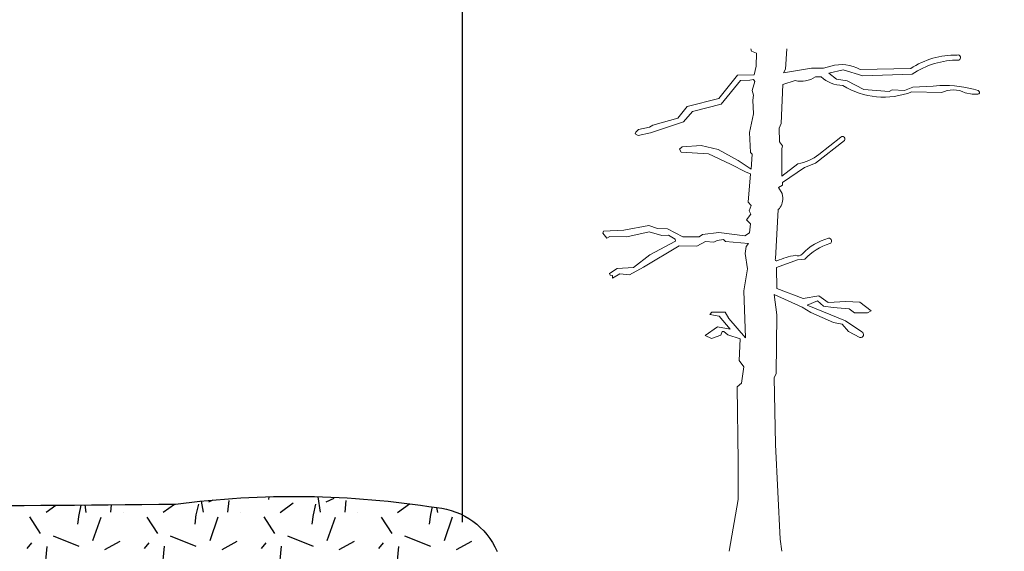
# Model space of a CAD drawing. Units: inches. Extents: x 0 to 222, y 0 to 176.
# Drawn here: x 66 to 117, y 87 to 115 of the extents above; entities that cross this region are included whole.
import ezdxf

# ---------------------------------------------------------------- set-up
doc = ezdxf.new("R2010")
doc.units = ezdxf.units.IN
doc.header["$LTSCALE"] = 16
doc.header["$MEASUREMENT"] = 0
doc.layers.add('L-DETL-025M', color=3, linetype='Continuous', lineweight=9)
doc.layers.add('L-DETL-DIMS', color=1, linetype='Continuous')
doc.layers.add('L-DETL-PATT-013M', color=252, linetype='Continuous')
doc.layers.add('L-DETL-NPLT', color=211, linetype='Continuous', plot=False)
doc.styles.add('DIMENSION TEXT', font='arial.ttf')
doc.dimstyles.new('LandFX-SDIM24', dxfattribs={"dimscale": 24, "dimtxt": 0.09, "dimasz": 0.125, "dimexe": 0.09, "dimexo": 0.0625, "dimgap": 0.0625, "dimtad": 1, "dimdec": 1, "dimrnd": 0.5, "dimzin": 3, "dimdsep": 46, "dimlunit": 4, "dimtxsty": 'DIMENSION TEXT', "dimcen": 0.125, "dimclrd": 13, "dimclre": 13, "dimclrt": 1, "dimadec": 0, "dimazin": 0, "dimtfac": 1, "dimtdec": 1, "dimtix": 1, "dimtmove": 0, "dimatfit": 3, "dimfxl": 1, "dimfrac": 1, "dimtolj": 1, "dimtzin": 0, "dimarcsym": 0})

# ---------------------------------------------------------------- blocks, each defined once
blk = doc.blocks.new('*D1')
at = {"layer": 'Defpoints', "color": 0, "transparency": 16777216}
for p in [(89.09608604998596, 118.6950554105964), (89.09608604998596, 87.25027447593885), (89.09608604998596, 87.2502744759388)]:
    blk.add_point(p, dxfattribs=at)
at = {"layer": 'L-DETL-DIMS', "color": 13, "lineweight": -2, "transparency": 16777216}
for p, q in [((89.09608604998596, 88.75027447593885), (89.09608604998596, 120.8550554105964)), ((89.09608604998596, 88.7502744759388), (89.09608604998596, 120.8550554105964)), ((86.09608604998596, 118.6950554105964), (83.09608604998596, 118.6950554105964)), ((92.09608604998596, 118.6950554105964), (127.6450628576258, 118.6950554105964))]:
    blk.add_line(p, q, dxfattribs=at)
at = {"layer": 'L-DETL-DIMS', "color": 13, "transparency": 16777216}
for points in [[(86.09608604998596, 119.1950554105964), (86.09608604998596, 118.1950554105964), (89.09608604998596, 118.6950554105964)], [(92.09608604998596, 119.1950554105964), (92.09608604998596, 118.1950554105964), (89.09608604998596, 118.6950554105964)]]:
    blk.add_solid(points, dxfattribs=at)
at = {"layer": 'L-DETL-DIMS', "color": 1, "transparency": 16777216, "insert": (111.3705744538059, 124.89273617458), "char_height": 2.16, "attachment_point": 5, "style": 'DIMENSION TEXT'}
blk.add_mtext('\\A1;Width shall vary\\Pdepending on root ball \\Psize. ', dxfattribs=at)

msp = doc.modelspace()

# ---------------------------------------------------------------- hatches: boundary and pattern name
at = {"layer": 'L-DETL-PATT-013M'}
h = msp.add_hatch(dxfattribs=at)
h.set_pattern_fill('LFX-GRANIT', color=256, scale=6, pattern_type=2)
h.set_pattern_definition([(262.875, (81.43212973839859, 71.11006622298578), (3.200470073544404e-06, -6.000000931526075), [0.483738, -47.88981]), (316.3972, (78.13212973839859, 68.71006622298577), (120.0000391977897, -113.9999596429661), [1.74, -172.26]), (84.5597, (79.69212973839859, 68.23006622298578), (5.999960227447612, 66.00000187324892), [1.265699999999999, -125.3044379999999]), (208.7398, (82.57212973839859, 68.71006622298577), (-119.9999959024005, -66.00000873208155), [2.121318, -210.010716]), (296.5651, (82.99212973839859, 68.47006622298578), (6.000007856378281, -5.999994947645447), [0.2683259999999997, -13.14808199999999]), (70.71, (82.15212973839859, 69.79006622298579), (5.999984035592409, 18.00000220633599), [1.271376, -125.866344]), (302.7352, (78.91212973839859, 70.99006622298577), (11.99999212339261, -18.00000805072507), [0.998598, -98.86130399999999]), (302.7352, (80.1121297383986, 67.21006622298577), (11.99999212339261, -18.00000805072507), [0.998598, -98.86130399999999]), (262.875, (82.4521297383986, 67.81006622298578), (3.200470073544404e-06, -6.000000931526075), [0.96747, -47.40607800000001]), (263.2902, (79.27212973839859, 66.91006622298578), (-5.999963287464166, -54.00000598650783), [1.027032, -101.67642]), (337.751, (80.1121297383986, 70.03006622298578), (30.00000161267488, -11.99998829565699), [1.426182, -141.192186]), (51.3402, (78.79212973839859, 69.37006622298577), (17.99999400099556, 24.00000170315952), [0.3841859999999999, -38.034558]), (23.1986, (82.0921297383986, 65.77006622298578), (11.99999805194599, 5.999998752058575), [0.456948, -45.23769]), (36.0274, (79.7521297383986, 65.23006622298578), (23.99999118214026, 18.00000738726464), [0.81609, -80.79273599999999]), (278.9726, (81.6121297383986, 66.37006622298577), (5.999985753532296, -36.00000017628047), [1.154124, -114.25818]), (264.2894000000001, (83.1121297383986, 65.83006622298578), (1.072427702059064e-06, -5.999999032154826), [0.602994, -59.696262]), (0, (77.71212973839859, 65.23006622298578), (0, 6), [0, -6]), (0, (83.71212973839859, 65.23006622298578), (0, 6), [0, -6]), (208.3008, (83.5321297383986, 69.73006622298578), (-65.99997071857848, -36.00005324525581), [0.885888, -87.70304999999999]), (73.3008, (78.0121297383986, 65.95006622298578), (11.99996584045502, 42.00001123992131), [1.252836, -61.389]), (233.1301, (83.35212973839859, 67.33006622298578), (-12.00000073957991, -17.99999950694671), [0.6000000000000001, -29.4]), (257.4712, (81.55212973839859, 65.65006622298577), (-5.99999761826935, -30.00000192245458), [0.5531699999999999, -54.764094])])
edge = h.paths.add_edge_path()
edge.add_line((46.84041753205616, 85.68646446768605), (46.84041753205616, 89.68646446768605))
edge.add_arc((60.9251753269383, 1161.340754712272), 1071.746844269563, 269.2470046331587, 270.7207749035476)
edge.add_arc((80.46638429521663, 43.0529037947551), 47.01785644489254, 81.0400092518613, 97.40418871909452, ccw=False)
edge.add_arc((87.41669116932131, 85.7489632576266), 3.766516553990644, 23.491941159396276, 84.32465745834418, ccw=False)
edge.add_line((90.8710243328163, 87.25037237810781), (89.09608604998596, 87.25027447593885))
edge.add_line((89.09608604998596, 87.25027447593885), (89.09608543207075, 85.25027447618908))
edge.add_line((89.09608543207075, 85.25027447618908), (86.99383320281389, 84.79447472884812))
edge.add_line((86.99383320281389, 84.79447472884812), (84.9679006769346, 85.28384391533643))
edge.add_line((84.9679006769346, 85.28384391533643), (83.13151805986546, 85.22267292026754))
edge.add_line((83.13151805986546, 85.22267292026754), (80.75952267341118, 85.58969970797233))
edge.add_line((80.75952267341118, 85.58969970797233), (79.91784665573242, 85.78850585059195))
edge.add_line((79.91784665573242, 85.78850585059195), (79.48669723678806, 85.75982627669407))
edge.add_line((79.48669723678806, 85.75982627669407), (79.0555478178437, 85.7311467027962))
edge.add_line((79.0555478178437, 85.7311467027962), (78.08789137863515, 85.61686504515603))
edge.add_line((78.08789137863515, 85.61686504515603), (77.1202349394266, 85.50258338751587))
edge.add_line((77.1202349394266, 85.50258338751587), (76.40768749864945, 85.31797441448902))
edge.add_line((76.40768749864945, 85.31797441448902), (75.69514005787231, 85.13336544146216))
edge.add_line((75.69514005787231, 85.13336544146216), (74.934883990329, 85.1944645148844))
edge.add_line((74.934883990329, 85.1944645148844), (74.17462792278569, 85.25556358830664))
edge.add_line((74.17462792278569, 85.25556358830664), (73.01305960903186, 85.37040840345603))
edge.add_line((73.01305960903186, 85.37040840345603), (71.85149129527802, 85.48525321860541))
edge.add_line((71.85149129527802, 85.48525321860541), (71.3731965698337, 85.36190095560707))
edge.add_line((71.3731965698337, 85.36190095560707), (71.062671287943, 85.28181645079923))
edge.add_line((71.062671287943, 85.28181645079923), (70.68508053252613, 85.18443575289449))
edge.add_line((70.68508053252613, 85.18443575289449), (70.47525922066289, 85.13032281318024))
edge.add_line((70.47525922066289, 85.13032281318024), (69.78714318335533, 84.95285761046766))
edge.add_line((69.78714318335533, 84.95285761046766), (69.09902714604776, 84.77539240775508))
edge.add_line((69.09902714604776, 84.77539240775508), (68.47859814235373, 84.79381092539101))
edge.add_line((68.47859814235373, 84.79381092539101), (67.8581691386597, 84.81222944302695))
edge.add_line((67.8581691386597, 84.81222944302695), (65.47050077505956, 84.88225211256429))
edge.add_line((65.47050077505956, 84.88225211256429), (64.54165166566757, 84.90896718687105))
edge.add_line((64.54165166566757, 84.90896718687105), (63.61280255627558, 84.93568226117782))
edge.add_line((63.61280255627558, 84.93568226117782), (62.68395344688359, 84.96239733548458))
edge.add_line((62.68395344688359, 84.96239733548458), (60.46540744978073, 85.443268673006))
edge.add_line((60.46540744978073, 85.443268673006), (59.36949928302623, 85.443268673006))
edge.add_line((59.36949928302623, 85.443268673006), (58.27359111627173, 85.443268673006))
edge.add_line((58.27359111627173, 85.443268673006), (57.15095328592314, 85.33640837577894))
edge.add_line((57.15095328592314, 85.33640837577894), (56.52281021176326, 85.18947576330066))
edge.add_line((56.52281021176326, 85.18947576330066), (55.89466713760338, 85.04254315082238))
edge.add_line((55.89466713760338, 85.04254315082238), (54.8522182980373, 85.04254315082238))
edge.add_line((54.8522182980373, 85.04254315082238), (53.80976945847122, 85.04254315082238))
edge.add_line((53.80976945847122, 85.04254315082238), (52.3931080087891, 85.04254315082238))
edge.add_line((52.3931080087891, 85.04254315082238), (51.33729433742609, 85.21619083760737))
edge.add_line((51.33729433742609, 85.21619083760737), (50.28148066606308, 85.38983852439236))
edge.add_line((50.28148066606308, 85.38983852439236), (49.39285670662275, 85.46643953691009))
edge.add_line((49.39285670662275, 85.46643953691009), (48.50423274718242, 85.54304054942781))
edge.add_line((48.50423274718242, 85.54304054942781), (48.20020659925343, 85.56924816010027))
edge.add_line((48.20020659925343, 85.56924816010027), (47.89618045132444, 85.59545577077273))
edge.add_line((47.89618045132444, 85.59545577077273), (47.3682989916903, 85.64096011922939))
edge.add_line((47.3682989916903, 85.64096011922939), (46.84041753205616, 85.68646446768605))

# ---------------------------------------------------------------- linework, layer by layer
at = {"layer": 'L-DETL-025M', "color": 252}
msp.add_lwpolyline([(103.8752032323555, 113.0131049939898), (103.9089078341923, 112.90527152962), (104.153318732931, 112.7905697735753), (104.1483307913714, 112.1223082611816), (104.0336069606222, 111.6834502608773), (103.1832619081143, 111.6671136245496), (102.2234834973204, 110.4676202592253), (100.6158548354724, 110.0677894057503), (100.1359656300754, 109.4600458484509), (98.84826251772, 109.1001979595885), (98.67230349487096, 109.0042386835384), (98.12043073243302, 108.8842893872509), (97.98446218298108, 108.7483467441385), (97.9524696867756, 108.6523874680884), (98.1044341906109, 108.5724211364136), (98.72829051009006, 108.7163604529383), (100.4238992708013, 109.2681272963506), (100.8877919343763, 109.7959041195256), (102.3514540695807, 110.1717453552129), (103.3352269993882, 111.3952283383249), (103.8231141819768, 111.4112216851498), (104.0070717694561, 111.4512046497624), (104.0710573493056, 111.3392520268874), (103.9430867770454, 110.8834444595252), (104.0070717694561, 110.6355491935378), (103.9670812960591, 110.379657254138), (104.0070717694561, 109.691948170063), (103.8071182275934, 108.7323533973136), (103.8551066781822, 107.7087860421639), (103.935088212415, 107.6208230370766), (103.8870997618263, 106.8531476213268), (103.22325296895, 107.292961841864), (102.1994889783068, 107.8607216296516), (101.3276906663761, 108.0606372576139), (100.3439177365685, 107.9886675993515), (100.2159471643083, 107.868718303064), (100.3039266757328, 107.7247793889888), (101.7036038185265, 107.6288197104891), (102.8313432749775, 107.1090395607266), (103.6311586173057, 106.6852186870142), (103.8551066781822, 106.6052523553394), (103.7327426203779, 105.1534424127992), (103.8879856193074, 104.9882151226044), (103.7878290921497, 104.7178430468492), (103.872962463325, 104.5375951304957), (103.6526171636763, 104.2572089015185), (103.8579387199039, 104.0519266082338), (103.7928370066234, 103.5762718367445), (103.5574679635537, 103.4260651727083), (102.2353949907846, 103.6063134915114), (101.394076520541, 103.5061755813374), (101.2238097781905, 103.3860101696185), (100.3874986349818, 103.3709895434598), (99.59625813459758, 103.7915682832512), (99.09547314905484, 103.8115957847961), (98.6447667208102, 103.9668093242185), (97.36453171598606, 103.7260366111276), (96.3218745235477, 103.6726577093632), (96.29360991300217, 103.5627599941099), (96.50088529017279, 103.302145711186), (96.64534996478989, 103.3994837795418), (97.5184183190774, 103.3837838184701), (98.66157275308916, 103.6349783662207), (99.3116629077079, 103.4434425436834), (99.66026251248371, 103.459142504755), (99.99001826031105, 103.2519067211461), (100.0120019768328, 103.1514291435156), (98.6961182576585, 102.4606437347518), (97.85445554836707, 101.8106779833045), (97.02535403968449, 101.7604389932644), (96.63906848332743, 101.4935448868918), (96.67361457533542, 101.4150462888826), (96.78981405196834, 101.3899269950873), (96.77725226392073, 101.2580498977632), (97.15725692625409, 101.4809848375446), (97.6628829936945, 101.4338861616785), (98.37578385086687, 101.8169578067533), (100.1910127434579, 102.9222139778357), (101.1116236824004, 102.8933933551339), (101.5536254447598, 103.1424742376222), (101.9795548857117, 103.1022997070034), (102.1483189600007, 103.1906832719153), (102.4697747871713, 103.2388923062084), (102.5662116528101, 103.1344393314984), (103.7475625225881, 103.0380208604627), (103.6270165873992, 102.8773235428864), (103.5707617001565, 102.515755182014), (103.6993443834879, 101.7363737149532), (103.5064706522102, 100.611493296818), (103.6033046263751, 98.20477148499238), (102.7420414391566, 99.18658469487077), (102.5569101492586, 99.51653822551727), (101.8646794957912, 99.51653822551727), (101.7680893086653, 99.38777568559324), (102.2429917473798, 99.30729945028408), (102.8064347014277, 98.63934460448031), (102.1544506446079, 98.76005935989362), (101.5346629252044, 98.31743885834454), (101.8566304114373, 98.17258115184855), (102.3395819345058, 98.33353402491646), (102.3959261124228, 98.51862984906695), (102.4925162995489, 98.51862984906695), (102.6937463455935, 98.3576769759991), (103.3296322337052, 98.14039041625513), (103.2652389714341, 97.02981506890224), (103.5147635236032, 96.70790932276647), (103.394026083415, 95.87095381938407), (103.1686487843081, 95.69390537729466), (103.2257497219344, 91.85957059986926), (103.2257497219344, 89.90441210108368), (102.763461956487, 87.25930441897549)], dxfattribs=at)
for points in [[(106.6359619333072, 102.2253600316595, -0.1328251767834987), (107.9103213767748, 103.0325217892243, 0.9189926803430511), (107.8502728107438, 103.3060229105648, 0.1391728571994351), (106.5091932605207, 102.5055317550036, -0.31690725121834), (106.1489036266509, 102.4321535231658, 0.06086165848212823), (105.2081458918387, 102.1453107953685, -0.7961094756506328), (105.1280815287565, 102.2520428421235), (105.2754875086839, 104.7747236625222, 0.2096037761976949), (105.5026976163722, 105.3693662782214), (105.4759673955751, 105.6032144436155), (105.2888529128017, 105.9105575512294), (105.489332799693, 106.0308223679978), (105.489332799693, 106.1577686529087), (106.6187012235148, 106.9261266231683), (107.180044671835, 107.1532933204198), (108.6569112529679, 108.3158526792479, 1.008533512082219), (108.4764794722534, 108.4895684362579), (107.3471110484315, 107.5942641810873, -0.1270418862382177), (106.2778857682629, 107.1198863821565), (105.4626019914572, 106.4851557625008), (105.4492365873393, 107.8882447548657), (105.489332799693, 108.0352350417548), (105.3423139418347, 108.2423577370281), (105.3222664230964, 108.9572647670461), (105.4291884811624, 109.1844314642976), (105.5122628798767, 111.1855295632069), (106.1342587811578, 111.3892475349237, 0.2192834698604265), (107.1744927891734, 111.5822438470339), (107.4640424736197, 111.5822438470339, 0.1818418264406773), (108.5793446790166, 111.1426413149826, 0.2374042734262878), (112.1075611172795, 110.8102590010424), (113.6303783243314, 110.7780932173238, -0.2274400102356008), (114.8421972870233, 110.7673711552677), (115.196091476333, 110.6923171233248), (115.442744628391, 110.6923171233248, 1.071497933429812), (115.5070891332543, 110.8745913733789, 0.08392133903519039), (113.5445858469931, 111.1319192529265), (113.2014159376402, 111.0997534692078), (112.1611813421861, 111.0461431589275), (111.7429432354517, 110.885313435435), (111.1102236416525, 110.9174792191537), (110.9493623794941, 110.8209810630986), (109.6624752194206, 110.9282012812098), (108.8045498585997, 111.3785254728676), (108.2468990496205, 111.4535795048105), (107.8608326078791, 111.7752397566946), (108.5900689589734, 111.9467919446927), (109.5981307145573, 111.6358537548648), (112.1290096771931, 111.7109077868077, -0.1526359371808671), (114.5204753501453, 112.4400043845749, 0.9480375892176245), (114.4346828728072, 112.6973326665721, 0.1547644365254734), (112.053940892373, 112.0004018525235), (109.4694417048307, 111.9575140067488, 0.2041627931290702), (107.9680730576923, 112.1290661947469), (107.5820072033895, 112.0218459766357), (106.9707355820652, 112.0218459766357), (105.5337108523516, 111.7859618187507), (105.6516755821214, 111.978958130861), (105.7175576982474, 113.0131049939898)], [(105.4485280458969, 87.25814264444215), (105.3632226456307, 87.86976773965428), (105.1251449229555, 92.73241485054281), (105.057123052156, 96.16687178550298), (105.1591564457938, 96.35389655055265), (105.2051411431544, 99.386824697205), (105.0560750616082, 100.4194435461504), (106.5041477499736, 99.780710162843), (106.9406992565575, 99.4932802610896), (108.101287107324, 98.98229363493364), (108.5378386139079, 98.90777486094932), (108.8679139283597, 98.5245345894951), (109.4535315164898, 98.21581349447486, 0.9405216676424992), (109.5470170903615, 98.5032437986779), (108.7165051414852, 99.07810360218475), (106.7466999928302, 99.87652013009416), (107.2897271041076, 100.1000768544967), (107.587859854639, 99.82329254937669), (108.0776491635696, 99.74877337294278), (108.8975137869519, 99.68490019559188), (109.1743512990569, 99.48263466445617), (109.8451498408929, 99.48263466445617), (110.0261590737983, 99.58909022834071), (109.4511888111619, 100.0362036771458), (108.7271524669791, 100.057494467963), (107.8221068898911, 100.014912483879), (107.3429649064544, 100.3555703687995), (106.5443955214984, 100.2171780150147), (105.192150524894, 100.7281646411706), (105.1747858384609, 101.7984314421902), (106.2623280431109, 102.198676818746), (106.6359619333072, 102.2253600316595)]]:
    msp.add_lwpolyline(points, format="xyb", dxfattribs=at)
at = {"layer": 'L-DETL-NPLT'}
msp.add_lwpolyline([(46.84041753205616, 89.68646446768605, 0.006430624548601322), (74.40728273816785, 89.67871331045029, -0.07152379341762846), (87.78916769603899, 89.49701717780036, -0.3393558084713997), (87.78916769603899, 89.49701717780036), (87.78916769603899, 89.49701717780036), (87.78916769603899, 89.49701717780036, -0.2718472820551653), (90.8710243328163, 87.25037237810781)], format="xyb", dxfattribs=at)

# ---------------------------------------------------------------- dimensions: what is measured, and where the dimension line sits
at = {"layer": 'L-DETL-DIMS'}
dim = msp.add_linear_dim(base=(89.09608604998596, 118.6950554105964), p1=(89.09608604998596, 87.25027447593885), p2=(89.09608604998596, 87.2502744759388), text='Width shall vary\\Pdepending on root ball \\Psize. ', dimstyle='LandFX-SDIM24', dxfattribs=at)
dim.commit()
dim.dimension.update_dxf_attribs({"geometry": '*D1', "text_midpoint": (111.3705744538059, 118.6950554105964), "dimtype": 160})

doc.saveas('drawing.dxf')
